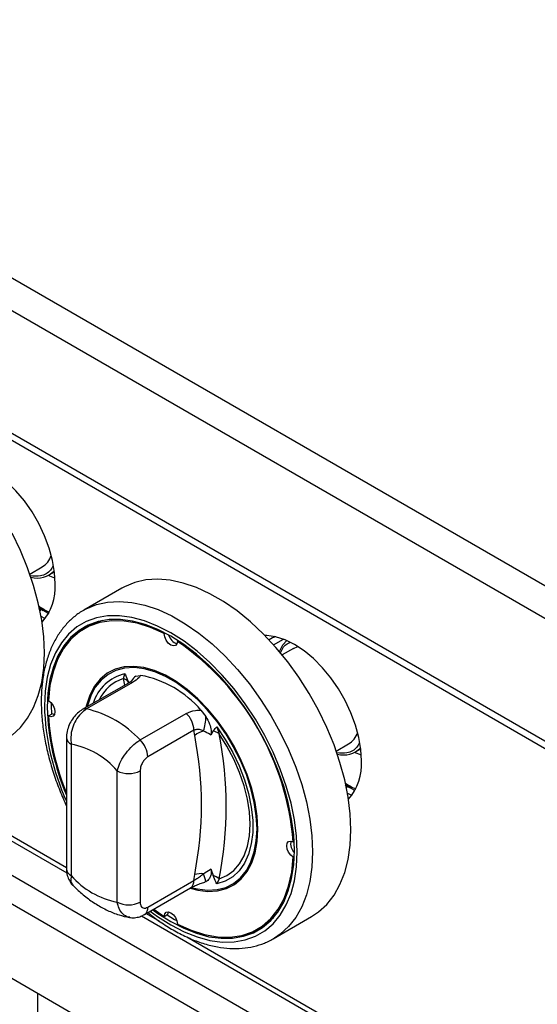
# Model space of a CAD drawing. Units: millimetres. Extents: x 5 to 415, y 5 to 292.
# Drawn here: x 287 to 297, y 213 to 231 of the extents above; entities that cross this region are included whole.
import ezdxf

# ---------------------------------------------------------------- set-up
doc = ezdxf.new("R2010")
doc.units = ezdxf.units.MM

msp = doc.modelspace()

# ---------------------------------------------------------------- linework, layer by layer
at = {"color": 7, "linetype": 'Continuous', "lineweight": 25}
for p, q in [((341.801, 194.2744), (278.1614, 231.0128)), ((341.5393, 193.8213), (277.8997, 230.5596)), ((341.5393, 191.5587), (277.8997, 228.297)), ((277.9764, 228.1276), (341.616, 191.3893)), ((287.2183, 220.5165), (287.4453, 220.6476)), ((287.683, 220.4391), (287.5546, 220.4893)), ((287.5769, 220.5012), (287.6724, 220.5564)), ((288.9202, 220.2575), (288.2131, 219.8493)), ((288.9202, 220.2575), (288.2131, 219.8493)), ((287.3807, 219.9014), (287.4632, 219.8427)), ((288.2924, 219.5486), (288.2217, 219.5078)), ((289.6979, 219.4169), (289.7165, 219.4276)), ((291.7011, 219.3392), (291.635, 219.301)), ((291.74, 219.3617), (291.7009, 219.3391)), ((289.9453, 219.2741), (289.962, 219.2837)), ((292.0847, 219.1443), (291.8771, 219.0245)), ((292.0847, 219.1443), (292.1656, 219.1781)), ((288.9458, 218.5885), (288.973, 218.6755)), ((288.9458, 218.5885), (288.973, 218.6755)), ((289.1742, 218.6328), (289.2646, 218.6475)), ((289.1742, 218.6328), (289.2646, 218.6475)), ((289.0376, 218.5058), (288.1866, 218.0146)), ((289.0376, 218.5058), (288.1866, 218.0146)), ((289.1169, 218.5178), (288.2659, 218.0266)), ((287.6122, 218.1408), (287.6118, 218.0937)), ((287.6118, 218.0937), (287.6162, 217.9291)), ((287.5622, 217.8979), (287.6329, 217.9387)), ((287.6742, 217.9245), (287.6329, 217.9387)), ((289.2559, 217.4551), (290.1068, 217.9463)), ((290.3785, 218.0045), (290.4689, 217.8854)), ((290.3785, 218.0045), (290.4689, 217.8854)), ((323.9748, 193.5413), (281.902, 217.8294)), ((290.6701, 217.6958), (290.7136, 217.5679)), ((290.6701, 217.6958), (290.7136, 217.5679)), ((287.8952, 217.4986), (287.8952, 215.0763)), ((287.8952, 217.4986), (287.8952, 215.0763)), ((290.2482, 217.6337), (289.3973, 217.1425)), ((290.2621, 217.5396), (290.2482, 217.6337)), ((290.2621, 217.5396), (290.2482, 217.6337)), ((290.6017, 217.621), (290.5612, 217.5429)), ((290.6017, 217.621), (290.5612, 217.5429)), ((281.6757, 217.4375), (323.7485, 193.1493)), ((283.6225, 217.473), (287.9041, 215.0013)), ((287.9831, 217.3761), (287.9831, 214.9538)), ((292.8752, 217.2509), (293.1021, 217.3819)), ((293.3399, 217.1735), (293.2114, 217.2237)), ((293.2337, 217.2356), (293.3293, 217.2908)), ((288.8316, 214.464), (288.8316, 216.8862)), ((289.2559, 216.8862), (289.2559, 214.464)), ((293.0376, 216.6358), (293.12, 216.5771)), ((281.7464, 216.0249), (323.6778, 191.8184)), ((292.0809, 215.575), (292.0976, 215.5847)), ((292.0809, 215.2893), (292.0996, 215.3001)), ((290.2482, 214.8623), (290.2621, 214.9725)), ((290.2482, 214.8623), (290.2621, 214.9725)), ((290.5612, 215.076), (290.6017, 214.9512)), ((290.5612, 215.076), (290.6017, 214.9512)), ((289.3973, 214.371), (290.2482, 214.8623)), ((290.4689, 214.8401), (290.4479, 214.8367)), ((290.4689, 214.8401), (290.4479, 214.8367)), ((290.7136, 214.8939), (290.6701, 214.7974)), ((290.7136, 214.8939), (290.6701, 214.7974)), ((289.3351, 214.2337), (290.1861, 214.7249)), ((289.3351, 214.2337), (290.1861, 214.7249)), ((289.5052, 214.3318), (289.6979, 214.1988)), ((289.6979, 214.1988), (289.7686, 214.2397)), ((289.7686, 214.2397), (289.7769, 214.2826)), ((289.2793, 214.2074), (303.4604, 206.0208)), ((291.7128, 213.7869), (292.4199, 214.1951)), ((291.7128, 213.7869), (292.4199, 214.1951)), ((291.4214, 213.9651), (291.4921, 214.0059)), ((291.7542, 213.812), (291.7128, 213.7869))]:
    msp.add_line(p, q, dxfattribs=at)
at = {"color": 8, "linetype": 'Continuous', "lineweight": 25}
for p, q in [((287.4248, 219.7418), (287.4878, 219.7055)), ((291.72, 219.2081), (291.9013, 219.3127)), ((291.8196, 219.0936), (291.8264, 219.0897)), ((288.9711, 218.4674), (288.9458, 218.5885)), ((284.4616, 217.0867), (287.8952, 215.1045)), ((293.0817, 216.4762), (293.1446, 216.4398)), ((289.3694, 214.2535), (289.6106, 214.1142)), ((290.1185, 213.821), (303.4516, 206.124)), ((287.3679, 210.649), (287.3679, 212.7797))]:
    msp.add_line(p, q, dxfattribs=at)
at = {"color": 7, "linetype": 'Continuous', "lineweight": 25, "flags": 128}
for points in [[(287.6861, 220.3368), (287.6735, 220.5474), (287.636, 220.7683), (287.5743, 220.9949), (287.4897, 221.2227), (287.3839, 221.447), (287.259, 221.6632), (287.1177, 221.867), (286.9627, 222.0542), (286.7973, 222.2209), (286.6248, 222.3639), (286.4487, 222.4801), (286.2726, 222.5672), (286.1, 222.6234), (285.9346, 222.6477), (285.8995, 222.6487)], [(286.8911, 217.5463), (287.0445, 217.6867), (287.1771, 217.8558), (287.2875, 218.052), (287.3746, 218.2732), (287.4374, 218.5172), (287.4754, 218.7814), (287.4881, 219.0632), (287.4754, 219.3597), (287.4374, 219.6677), (287.3746, 219.9843), (287.2875, 220.306), (287.1771, 220.6297), (287.0445, 220.9519), (286.8911, 221.2694)], [(292.4199, 214.1951), (292.5479, 214.2807), (292.7014, 214.421), (292.834, 214.5902), (292.9444, 214.7863), (293.0315, 215.0076), (293.0943, 215.2515), (293.1323, 215.5158), (293.145, 215.7976), (293.1323, 216.094), (293.0943, 216.4021), (293.0315, 216.7187), (292.9444, 217.0404), (292.834, 217.364), (292.7014, 217.6863), (292.5479, 218.0038), (292.3752, 218.3133), (292.185, 218.6117), (291.9792, 218.8959), (291.76, 219.1629), (291.5296, 219.4101), (291.2904, 219.6348), (291.0448, 219.8349), (290.7954, 220.0082), (290.5447, 220.1529), (290.2953, 220.2676), (290.0498, 220.3511), (289.8105, 220.4025), (289.5802, 220.4213), (289.361, 220.4074), (289.1552, 220.3608), (288.965, 220.282), (288.9202, 220.2575)], [(292.4199, 214.1951), (292.5479, 214.2807), (292.7014, 214.421), (292.834, 214.5902), (292.9444, 214.7863), (293.0315, 215.0076), (293.0943, 215.2515), (293.1323, 215.5158), (293.145, 215.7976), (293.1323, 216.094), (293.0943, 216.4021), (293.0315, 216.7187), (292.9444, 217.0404), (292.834, 217.364), (292.7014, 217.6863), (292.5479, 218.0038), (292.3752, 218.3133), (292.185, 218.6117), (291.9792, 218.8959), (291.76, 219.1629), (291.5296, 219.4101), (291.2904, 219.6348), (291.0448, 219.8349), (290.7954, 220.0082), (290.5447, 220.1529), (290.2953, 220.2676), (290.0498, 220.3511), (289.8105, 220.4025), (289.5802, 220.4213), (289.361, 220.4074), (289.1552, 220.3608), (288.965, 220.282), (288.9202, 220.2575)], [(287.573, 219.7836), (287.4928, 219.8248), (287.3956, 219.8908)], [(289.4896, 214.3228), (289.5832, 214.2551), (289.8216, 214.1031), (290.0599, 213.9799), (290.2957, 213.8869), (290.5262, 213.8252), (290.7491, 213.7953), (290.9618, 213.7977), (291.162, 213.8322), (291.3475, 213.8986), (291.5162, 213.9961), (291.6665, 214.1236), (291.7965, 214.2797), (291.9048, 214.4627), (291.9904, 214.6707), (292.0521, 214.9013), (292.0895, 215.1519), (292.102, 215.42), (292.0895, 215.7025), (292.0521, 215.9963), (291.9904, 216.2982), (291.9048, 216.6049), (291.7965, 216.913), (291.6665, 217.2193), (291.5162, 217.5202), (291.3475, 217.8125), (291.162, 218.0931), (290.9618, 218.3588), (290.7491, 218.6067), (290.5262, 218.8341), (290.2957, 219.0385), (290.0599, 219.2178), (289.8216, 219.3698), (289.5832, 219.493), (289.3474, 219.586), (289.1169, 219.6477), (288.894, 219.6776), (288.6813, 219.6752), (288.4812, 219.6407), (288.2957, 219.5743), (288.1269, 219.4768), (287.9767, 219.3493), (287.8467, 219.1932), (287.7383, 219.0102), (287.6527, 218.8022), (287.591, 218.5716), (287.5536, 218.321), (287.5411, 218.0529)], [(289.4896, 214.3228), (289.5832, 214.2551), (289.8216, 214.1031), (290.0599, 213.9799), (290.2957, 213.8869), (290.5262, 213.8252), (290.7491, 213.7953), (290.9618, 213.7977), (291.162, 213.8322), (291.3475, 213.8986), (291.5162, 213.9961), (291.6665, 214.1236), (291.7965, 214.2797), (291.9048, 214.4627), (291.9904, 214.6707), (292.0521, 214.9013), (292.0895, 215.1519), (292.102, 215.42), (292.0895, 215.7025), (292.0521, 215.9963), (291.9904, 216.2982), (291.9048, 216.6049), (291.7965, 216.913), (291.6665, 217.2193), (291.5162, 217.5202), (291.3475, 217.8125), (291.162, 218.0931), (290.9618, 218.3588), (290.7491, 218.6067), (290.5262, 218.8341), (290.2957, 219.0385), (290.0599, 219.2178), (289.8216, 219.3698), (289.5832, 219.493), (289.3474, 219.586), (289.1169, 219.6477), (288.894, 219.6776), (288.6813, 219.6752), (288.4812, 219.6407), (288.2957, 219.5743), (288.1269, 219.4768), (287.9767, 219.3493), (287.8467, 219.1932), (287.7383, 219.0102), (287.6527, 218.8022), (287.591, 218.5716), (287.5536, 218.321), (287.5411, 218.0529)], [(289.6979, 219.4169), (289.4452, 219.5303), (289.1973, 219.6084), (288.9572, 219.6502), (288.7281, 219.6553), (288.5128, 219.6235), (288.314, 219.5553), (288.1342, 219.4514), (287.9757, 219.3134), (287.8406, 219.1427), (287.7304, 218.9417), (287.6466, 218.7129), (287.5903, 218.4591), (287.5622, 218.1836)], [(288.5605, 219.6585), (288.3847, 219.5961), (288.2924, 219.5486)], [(289.9453, 219.2741), (289.9349, 219.2266), (289.9079, 219.1971), (289.8681, 219.1901), (289.8216, 219.2065), (289.775, 219.2439), (289.7353, 219.2968), (289.7082, 219.3574), (289.6979, 219.4169)], [(293.3429, 217.0711), (293.3304, 217.2818), (293.2928, 217.5027), (293.2311, 217.7293), (293.1465, 217.9571), (293.0407, 218.1814), (292.9159, 218.3976), (292.7745, 218.6014), (292.6196, 218.7886), (292.4541, 218.9553), (292.2816, 219.0982), (292.1055, 219.2144), (291.9294, 219.3016), (291.7569, 219.3578), (291.5915, 219.3821), (291.5563, 219.383)], [(291.7576, 219.3576), (291.7365, 219.3537), (291.7011, 219.3392)], [(291.8264, 219.0897), (291.8898, 219.2081), (291.962, 219.2876)], [(290.1768, 214.7196), (290.3187, 214.6828), (290.5065, 214.6602), (290.6835, 214.6704), (290.847, 214.7132), (290.9942, 214.7878), (291.123, 214.8933), (291.2312, 215.0277), (291.3173, 215.1892), (291.3797, 215.375), (291.4175, 215.5823), (291.4302, 215.8078), (291.4175, 216.0479), (291.3797, 216.2989), (291.3173, 216.5568), (291.2312, 216.8176), (291.123, 217.077), (290.9942, 217.3311), (290.847, 217.5758), (290.6835, 217.8073), (290.5065, 218.0219), (290.3187, 218.2162), (290.123, 218.3872), (289.9226, 218.5321), (289.7205, 218.6487), (289.5201, 218.7352), (289.3245, 218.7901), (289.1366, 218.8127), (288.9596, 218.8025), (288.7962, 218.7597), (288.6489, 218.6851), (288.5201, 218.5796), (288.4119, 218.4452), (288.3259, 218.2837), (288.2634, 218.0979), (288.2527, 218.0527)], [(290.1768, 214.7196), (290.3187, 214.6828), (290.5065, 214.6602), (290.6835, 214.6704), (290.847, 214.7132), (290.9942, 214.7878), (291.123, 214.8933), (291.2312, 215.0277), (291.3173, 215.1892), (291.3797, 215.375), (291.4175, 215.5823), (291.4302, 215.8078), (291.4175, 216.0479), (291.3797, 216.2989), (291.3173, 216.5568), (291.2312, 216.8176), (291.123, 217.077), (290.9942, 217.3311), (290.847, 217.5758), (290.6835, 217.8073), (290.5065, 218.0219), (290.3187, 218.2162), (290.123, 218.3872), (289.9226, 218.5321), (289.7205, 218.6487), (289.5201, 218.7352), (289.3245, 218.7901), (289.1366, 218.8127), (288.9596, 218.8025), (288.7962, 218.7597), (288.6489, 218.6851), (288.5201, 218.5796), (288.4119, 218.4452), (288.3259, 218.2837), (288.2634, 218.0979), (288.2527, 218.0527)], [(291.4125, 215.818), (291.4, 216.0555), (291.3626, 216.3037), (291.3008, 216.5588), (291.2158, 216.8167), (291.1087, 217.0733), (290.9813, 217.3246), (290.8357, 217.5666), (290.6741, 217.7955), (290.499, 218.0078), (290.3132, 218.1999), (290.1197, 218.369), (289.9215, 218.5124), (289.7217, 218.6277), (289.5234, 218.7132), (289.3299, 218.7676), (289.1441, 218.7899), (288.9691, 218.7798), (288.8074, 218.7375), (288.6618, 218.6636), (288.5344, 218.5594), (288.4274, 218.4264), (288.3423, 218.2667), (288.2806, 218.083), (288.2764, 218.0664)], [(287.5622, 218.1836), (287.6085, 218.1449), (287.6475, 218.0912), (287.6735, 218.0303), (287.6826, 217.9713), (287.6735, 217.9227), (287.6475, 217.8919), (287.6085, 217.8832), (287.5622, 217.8979)], [(290.6701, 217.6958), (290.8258, 217.4665), (290.9645, 217.2248), (291.0839, 216.9748), (291.182, 216.7208), (291.257, 216.4671), (291.3077, 216.2179), (291.3333, 215.9775), (291.3333, 215.75), (291.3077, 215.5391), (291.257, 215.3485), (291.182, 215.1814), (291.0839, 215.0406), (290.9645, 214.9285), (290.8258, 214.8469), (290.6701, 214.7974)], [(290.6701, 217.6958), (290.8258, 217.4665), (290.9645, 217.2248), (291.0839, 216.9748), (291.182, 216.7208), (291.257, 216.4671), (291.3077, 216.2179), (291.3333, 215.9775), (291.3333, 215.75), (291.3077, 215.5391), (291.257, 215.3485), (291.182, 215.1814), (291.0839, 215.0406), (290.9645, 214.9285), (290.8258, 214.8469), (290.6701, 214.7974)], [(290.7136, 214.8939), (290.8575, 214.9559), (290.9838, 215.0486), (291.0902, 215.1704), (291.1749, 215.3192), (291.2365, 215.4925), (291.2738, 215.6873), (291.2864, 215.9002), (291.2738, 216.1276), (291.2365, 216.3656), (291.1749, 216.61), (291.0902, 216.8566), (290.9838, 217.1013), (290.8575, 217.3398), (290.7136, 217.5679)], [(290.7136, 214.8939), (290.8575, 214.9559), (290.9838, 215.0486), (291.0902, 215.1704), (291.1749, 215.3192), (291.2365, 215.4925), (291.2738, 215.6873), (291.2864, 215.9002), (291.2738, 216.1276), (291.2365, 216.3656), (291.1749, 216.61), (291.0902, 216.8566), (290.9838, 217.1013), (290.8575, 217.3398), (290.7136, 217.5679)], [(293.2206, 216.5222), (293.1496, 216.5592), (293.0524, 216.6251)], [(290.1937, 214.7354), (290.3132, 214.7053), (290.499, 214.683), (290.6741, 214.6931), (290.8357, 214.7354), (290.9813, 214.8093), (291.1087, 214.9135), (291.2158, 215.0465), (291.3008, 215.2062), (291.3626, 215.39), (291.4, 215.595), (291.4125, 215.818)], [(292.0809, 215.2893), (292.0346, 215.328), (291.9956, 215.3817), (291.9697, 215.4426), (291.9606, 215.5016), (291.9697, 215.5502), (291.9956, 215.581), (292.0346, 215.5898), (292.0809, 215.575)], [(289.9453, 214.056), (290.1979, 213.9426), (290.4458, 213.8645), (290.6859, 213.8227), (290.915, 213.8176), (291.1303, 213.8494), (291.3291, 213.9176), (291.5089, 214.0215), (291.6674, 214.1595), (291.8026, 214.3302), (291.9127, 214.5312), (291.9965, 214.76), (292.0528, 215.0138), (292.0809, 215.2893)], [(289.6979, 214.1988), (289.7082, 214.2463), (289.7353, 214.2758), (289.775, 214.2828), (289.8216, 214.2664), (289.8681, 214.229), (289.9079, 214.1761), (289.9349, 214.1155), (289.9453, 214.056)], [(289.7518, 214.23), (289.8923, 214.1439), (289.9332, 214.1207)], [(289.7518, 214.23), (289.8923, 214.1439), (289.9332, 214.1207)], [(291.4921, 214.0059), (291.5796, 214.0623), (291.7213, 214.1831)]]:
    msp.add_lwpolyline(points, dxfattribs=at)
at = {"color": 8, "linetype": 'Continuous', "lineweight": 25, "flags": 128}
for points in [[(288.2187, 219.8525), (288.2579, 219.8738), (288.4481, 219.9526), (288.6539, 219.9992), (288.8731, 220.0131), (289.1034, 219.9943), (289.3426, 219.9429), (289.5882, 219.8594), (289.8376, 219.7447), (290.0883, 219.6), (290.3377, 219.4267), (290.5833, 219.2266), (290.8225, 219.0019), (291.0529, 218.7547), (291.2721, 218.4877), (291.4779, 218.2035), (291.6681, 217.9051), (291.8408, 217.5956), (291.9943, 217.2781), (292.1269, 216.9558), (292.2373, 216.6322), (292.3244, 216.3104), (292.3872, 215.9939), (292.4252, 215.6858), (292.4379, 215.3894), (292.4252, 215.1076), (292.3872, 214.8433), (292.3244, 214.5994), (292.2373, 214.3781), (292.1269, 214.182), (291.9943, 214.0128), (291.8408, 213.8725), (291.7542, 213.812)], [(288.2187, 219.8525), (288.2579, 219.8738), (288.4481, 219.9526), (288.6539, 219.9992), (288.8731, 220.0131), (289.1034, 219.9943), (289.3426, 219.9429), (289.5882, 219.8594), (289.8376, 219.7447), (290.0883, 219.6), (290.3377, 219.4267), (290.5833, 219.2266), (290.8225, 219.0019), (291.0529, 218.7547), (291.2721, 218.4877), (291.4779, 218.2035), (291.6681, 217.9051), (291.8408, 217.5956), (291.9943, 217.2781), (292.1269, 216.9558), (292.2373, 216.6322), (292.3244, 216.3104), (292.3872, 215.9939), (292.4252, 215.6858), (292.4379, 215.3894), (292.4252, 215.1076), (292.3872, 214.8433), (292.3244, 214.5994), (292.2373, 214.3781), (292.1269, 214.182), (291.9943, 214.0128), (291.8408, 213.8725), (291.7542, 213.812)], [(289.4431, 214.296), (289.5776, 214.1974), (289.8216, 214.0419), (290.0655, 213.9158), (290.3067, 213.8207), (290.5426, 213.7575), (290.7707, 213.7269), (290.9883, 213.7293), (291.1931, 213.7647), (291.3829, 213.8326), (291.5557, 213.9324), (291.7094, 214.0628), (291.8424, 214.2226), (291.9533, 214.4099), (292.0408, 214.6226), (292.104, 214.8586), (292.1422, 215.1151), (292.155, 215.3894), (292.1422, 215.6784), (292.104, 215.979), (292.0408, 216.288), (291.9533, 216.6018), (291.8424, 216.9171), (291.7094, 217.2305), (291.5557, 217.5384), (291.3829, 217.8376), (291.1931, 218.1246), (290.9883, 218.3965), (290.7707, 218.6502), (290.5426, 218.8829), (290.3067, 219.0921), (290.0655, 219.2755), (289.8216, 219.431), (289.5776, 219.5571), (289.3364, 219.6522), (289.1005, 219.7154), (288.8725, 219.746), (288.6548, 219.7436), (288.45, 219.7082), (288.2602, 219.6403), (288.0875, 219.5406), (287.9338, 219.4101), (287.8007, 219.2503), (287.6898, 219.063), (287.6023, 218.8503), (287.5391, 218.6143), (287.5009, 218.3578), (287.4881, 218.0835), (287.4881, 218.0835)], [(289.4431, 214.296), (289.5776, 214.1974), (289.8216, 214.0419), (290.0655, 213.9158), (290.3067, 213.8207), (290.5426, 213.7575), (290.7707, 213.7269), (290.9883, 213.7293), (291.1931, 213.7647), (291.3829, 213.8326), (291.5557, 213.9324), (291.7094, 214.0628), (291.8424, 214.2226), (291.9533, 214.4099), (292.0408, 214.6226), (292.104, 214.8586), (292.1422, 215.1151), (292.155, 215.3894), (292.1422, 215.6784), (292.104, 215.979), (292.0408, 216.288), (291.9533, 216.6018), (291.8424, 216.9171), (291.7094, 217.2305), (291.5557, 217.5384), (291.3829, 217.8376), (291.1931, 218.1246), (290.9883, 218.3965), (290.7707, 218.6502), (290.5426, 218.8829), (290.3067, 219.0921), (290.0655, 219.2755), (289.8216, 219.431), (289.5776, 219.5571), (289.3364, 219.6522), (289.1005, 219.7154), (288.8725, 219.746), (288.6548, 219.7436), (288.45, 219.7082), (288.2602, 219.6403), (288.0875, 219.5406), (287.9338, 219.4101), (287.8007, 219.2503), (287.6898, 219.063), (287.6023, 218.8503), (287.5391, 218.6143), (287.5009, 218.3578), (287.4881, 218.0835), (287.4881, 218.0835)]]:
    msp.add_lwpolyline(points, dxfattribs=at)
at = {"color": 7, "linetype": 'Continuous', "lineweight": 25}
for centre, radius, start, end in [((287.2391, 220.9859), 0.3962, 301.36109, 341.2193), ((287.3469, 220.9067), 0.4631, 256.53892, 314.25386), ((286.7119, 220.2734), 0.9762, 318.56157, 3.72305), ((287.5443, 219.7556), 0.1612, 135.92513, 148.83203), ((288.843, 218.6034), 1.119, 122.30614, 139.46903), ((290.0049, 219.4532), 0.2322, 195.02274, 252.98478), ((287.1126, 215.1726), 4.9846, 4.6305, 55.3695), ((288.8745, 218.3844), 0.2162, 39.43352, 70.72403), ((288.9041, 216.7368), 1.9445, 40.69087, 79.31451), ((291.8552, 218.1538), 4.3152, 181.33915, 203.41148), ((287.8278, 216.1245), 1.9519, 42.97667, 77.02871), ((291.9646, 218.1811), 4.4115, 183.67988, 202.71284), ((289.7796, 217.61), 0.4693, 2.89991, 45.78548), ((289.5655, 217.8922), 0.9034, 342.3825, 359.57033), ((290.5107, 217.234), 0.3939, 102.33468, 129.12047), ((283.7342, 216.256), 6.6529, 348.87607, 11.12393), ((290.5504, 217.3682), 0.258, 50.74606, 78.52862), ((283.9137, 216.2309), 6.9301, 348.876, 11.124), ((292.8959, 217.7203), 0.3962, 301.36233, 341.21807), ((287.7083, 215.9202), 1.4816, 40.69438, 79.311), ((288.9286, 217.1187), 0.4693, 2.89991, 45.78548), ((293.0038, 217.6411), 0.4631, 256.53892, 314.25386), ((292.3688, 217.0077), 0.9762, 318.56124, 3.72301), ((289.0437, 217.2957), 0.4611, 242.60943, 297.39073), ((293.2011, 216.49), 0.1612, 135.92513, 148.83203), ((292.2659, 215.5371), 0.2322, 167.00947, 224.97395), ((289.1064, 215.9199), 1.4816, 220.69438, 259.311), ((290.3846, 214.5312), 0.4579, 84.7503, 105.51667), ((287.9969, 214.2085), 2.5514, 14.33238, 17.77185), ((290.4667, 214.5499), 0.4234, 54.33516, 71.41639), ((289.0437, 214.8734), 0.4611, 242.60943, 297.39073), ((290.9491, 214.9549), 1.1185, 280.52189, 297.69148)]:
    msp.add_arc(centre, radius, start, end, dxfattribs=at)
at = {"color": 8, "linetype": 'Continuous', "lineweight": 25}
for centre, radius, start, end in [((287.9315, 220.6704), 0.9229, 233.94027, 247.55452), ((289.1458, 217.904), 0.7906, 102.6234, 163.30521), ((289.1709, 217.8837), 0.7399, 107.70946, 155.07396), ((289.3239, 218.4269), 0.2546, 125.9987, 152.7376), ((289.0936, 218.4033), 0.1168, 78.51231, 118.64199), ((291.9449, 218.1919), 4.4581, 181.39289, 204.71673), ((288.2427, 217.9121), 0.1168, 78.51025, 118.64367), ((288.0423, 217.5113), 0.1477, 184.82703, 246.33653), ((293.5884, 217.4048), 0.9229, 233.94027, 247.55452), ((288.0454, 215.0913), 0.1509, 185.69577, 245.62478), ((290.1015, 214.8459), 0.1477, 304.95934, 6.35241), ((289.2503, 214.3548), 0.1479, 305.1971, 6.31535)]:
    msp.add_arc(centre, radius, start, end, dxfattribs=at)
for points, knots in [([(287.6479, 220.6682), (287.6331, 220.6404), (287.5811, 220.5431), (287.4364, 220.4678), (287.2931, 220.4785), (287.2297, 220.4833)], [0, 0, 0, 0, 0.1820988, 0.6376667, 1, 1, 1, 1]), ([(291.8438, 219.0601), (291.8677, 219.1145), (291.9074, 219.2044), (291.9859, 219.2391), (292.017, 219.2528)], [0, 0, 0, 0, 0.604324, 1, 1, 1, 1]), ([(293.3048, 217.4026), (293.2899, 217.3748), (293.2379, 217.2775), (293.0933, 217.2022), (292.95, 217.2129), (292.8865, 217.2176)], [0, 0, 0, 0, 0.1820993, 0.6376658, 1, 1, 1, 1]), ([(287.9831, 214.9538), (287.9774, 214.9128), (287.9668, 214.8368), (287.9999, 214.7965), (288.0152, 214.7781)], [0, 0, 0, 0, 0.540788, 1, 1, 1, 1]), ([(287.9831, 214.9538), (287.9774, 214.9128), (287.9668, 214.8368), (287.9999, 214.7965), (288.0152, 214.7781)], [0, 0, 0, 0, 0.540788, 1, 1, 1, 1]), ([(289.065, 214.1854), (289.0539, 214.1857), (289.0058, 214.1869), (288.9342, 214.2399), (288.8634, 214.3348), (288.8417, 214.4231), (288.8316, 214.464)], [0, 0, 0, 0, 0.0932595, 0.40257, 0.7229221, 1, 1, 1, 1]), ([(289.065, 214.1854), (289.0539, 214.1857), (289.0058, 214.1869), (288.9342, 214.2399), (288.8634, 214.3348), (288.8417, 214.4231), (288.8316, 214.464)], [0, 0, 0, 0, 0.0932595, 0.40257, 0.7229221, 1, 1, 1, 1])]:
    msp.add_open_spline(points, degree=3, knots=knots, dxfattribs=at)
at = {"color": 7, "linetype": 'Continuous', "lineweight": 25}
for points, knots in [([(288.221, 219.8501), (288.2042, 219.8416), (288.1271, 219.8026), (288.0056, 219.7056), (287.8595, 219.5604), (287.734, 219.389), (287.6285, 219.1953), (287.5441, 218.9797), (287.4818, 218.744), (287.4429, 218.4945), (287.4307, 218.2979), (287.429, 218.1389), (287.4327, 217.9726), (287.4529, 217.7286), (287.4997, 217.4314), (287.5686, 217.129), (287.6594, 216.8243), (287.7668, 216.5259), (287.8534, 216.3318), (287.8952, 216.2381)], [0, 0, 0, 0, 0.01795518, 0.08246033, 0.14696897, 0.21187971, 0.27749908, 0.34393279, 0.41109776, 0.47879947, 0.54355186, 0.56019306, 0.59630903, 0.66449609, 0.7326268, 0.80068602, 0.86866743, 0.93658067, 1, 1, 1, 1]), ([(288.221, 219.8501), (288.2042, 219.8416), (288.1271, 219.8026), (288.0056, 219.7056), (287.8595, 219.5604), (287.734, 219.389), (287.6285, 219.1953), (287.5441, 218.9797), (287.4818, 218.744), (287.4429, 218.4945), (287.4307, 218.2979), (287.429, 218.1389), (287.4327, 217.9726), (287.4529, 217.7286), (287.4997, 217.4314), (287.5686, 217.129), (287.6594, 216.8243), (287.7668, 216.5259), (287.8534, 216.3318), (287.8952, 216.2381)], [0, 0, 0, 0, 0.01795518, 0.08246033, 0.14696897, 0.21187971, 0.27749908, 0.34393279, 0.41109776, 0.47879947, 0.54355186, 0.56019306, 0.59630903, 0.66449609, 0.7326268, 0.80068602, 0.86866743, 0.93658067, 1, 1, 1, 1]), ([(288.973, 218.6755), (288.9732, 218.6751), (288.9791, 218.6623), (289.0025, 218.6112), (289.0247, 218.5603), (289.0414, 218.5217)], [0, 0, 0, 0, 0.0089043, 0.2493903, 1, 1, 1, 1]), ([(288.973, 218.6755), (288.9732, 218.6751), (288.9791, 218.6623), (289.0025, 218.6112), (289.0247, 218.5603), (289.0414, 218.5217)], [0, 0, 0, 0, 0.0089043, 0.2493903, 1, 1, 1, 1]), ([(289.2646, 218.6475), (289.2548, 218.633), (289.227, 218.5916), (289.1602, 218.5468), (289.1169, 218.5178)], [0, 0, 0, 0, 0.3516642, 1, 1, 1, 1]), ([(289.2646, 218.6475), (289.2548, 218.633), (289.227, 218.5916), (289.1602, 218.5468), (289.1169, 218.5178)], [0, 0, 0, 0, 0.3516642, 1, 1, 1, 1]), ([(289.1017, 218.5513), (289.1023, 218.5521), (289.1039, 218.5541), (289.0861, 218.5371), (289.059, 218.5178), (289.0388, 218.5066), (289.0373, 218.5058)], [0, 0, 0, 0, 0.2177242, 0.5900235, 0.9705038, 1, 1, 1, 1]), ([(289.1017, 218.5513), (289.1023, 218.5521), (289.1039, 218.5541), (289.0861, 218.5371), (289.059, 218.5178), (289.0388, 218.5066), (289.0373, 218.5058)], [0, 0, 0, 0, 0.2177242, 0.5900235, 0.9705038, 1, 1, 1, 1]), ([(288.2659, 218.0266), (288.2286, 218.0002), (288.1543, 217.9477), (288.0627, 217.8198), (287.9985, 217.6705), (287.9686, 217.5148), (287.9785, 217.4201), (287.9831, 217.3761)], [0, 0, 0, 0, 0.2036781, 0.4052772, 0.6081572, 0.8182739, 1, 1, 1, 1]), ([(288.2659, 218.0266), (288.2286, 218.0002), (288.1543, 217.9477), (288.0627, 217.8198), (287.9985, 217.6705), (287.9686, 217.5148), (287.9785, 217.4201), (287.9831, 217.3761)], [0, 0, 0, 0, 0.2036781, 0.4052772, 0.6081572, 0.8182739, 1, 1, 1, 1]), ([(288.1867, 218.0145), (288.1573, 217.995), (288.0962, 217.9544), (288.0193, 217.8676), (287.9544, 217.7629), (287.9116, 217.6433), (287.8918, 217.5528), (287.8963, 217.5045), (287.8969, 217.4988)], [0, 0, 0, 0, 0.1733898, 0.3604311, 0.5550747, 0.7566064, 0.9716853, 1, 1, 1, 1]), ([(288.1867, 218.0145), (288.1573, 217.995), (288.0962, 217.9544), (288.0193, 217.8676), (287.9544, 217.7629), (287.9116, 217.6433), (287.8918, 217.5528), (287.8963, 217.5045), (287.8969, 217.4988)], [0, 0, 0, 0, 0.1733898, 0.3604311, 0.5550747, 0.7566064, 0.9716853, 1, 1, 1, 1]), ([(290.1068, 217.9463), (290.1606, 217.9693), (290.2435, 218.0048), (290.3434, 218.0046), (290.3785, 218.0045)], [0, 0, 0, 0, 0.6483331, 1, 1, 1, 1]), ([(290.1068, 217.9463), (290.1606, 217.9693), (290.2435, 218.0048), (290.3434, 218.0046), (290.3785, 218.0045)], [0, 0, 0, 0, 0.6483331, 1, 1, 1, 1]), ([(290.4689, 217.8854), (290.493, 217.8404), (290.537, 217.758), (290.5658, 217.6486), (290.5707, 217.5787), (290.5636, 217.552), (290.5612, 217.5429)], [0, 0, 0, 0, 0.3853233, 0.7045195, 0.899981, 1, 1, 1, 1]), ([(290.4689, 217.8854), (290.493, 217.8404), (290.537, 217.758), (290.5658, 217.6486), (290.5707, 217.5787), (290.5636, 217.552), (290.5612, 217.5429)], [0, 0, 0, 0, 0.3853233, 0.7045195, 0.899981, 1, 1, 1, 1]), ([(290.6017, 217.621), (290.6184, 217.6402), (290.6406, 217.6656), (290.664, 217.6896), (290.6699, 217.6956), (290.6701, 217.6958)], [0, 0, 0, 0, 0.75059957, 0.99109568, 1, 1, 1, 1]), ([(290.6017, 217.621), (290.6184, 217.6402), (290.6406, 217.6656), (290.664, 217.6896), (290.6699, 217.6956), (290.6701, 217.6958)], [0, 0, 0, 0, 0.75059957, 0.99109568, 1, 1, 1, 1]), ([(290.4265, 217.6188), (290.4207, 217.6217), (290.3906, 217.6367), (290.3348, 217.6529), (290.2789, 217.647), (290.2536, 217.636), (290.2482, 217.6337)], [0, 0, 0, 0, 0.1021275, 0.529495, 0.9011613, 1, 1, 1, 1]), ([(290.4265, 217.6188), (290.4207, 217.6217), (290.3906, 217.6367), (290.3348, 217.6529), (290.2789, 217.647), (290.2536, 217.636), (290.2482, 217.6337)], [0, 0, 0, 0, 0.1021275, 0.529495, 0.9011613, 1, 1, 1, 1]), ([(290.5612, 217.5429), (290.5566, 217.5465), (290.515, 217.579), (290.4682, 217.6001), (290.4265, 217.6188)], [0, 0, 0, 0, 0.1110497, 1, 1, 1, 1]), ([(290.5612, 217.5429), (290.5566, 217.5465), (290.515, 217.579), (290.4682, 217.6001), (290.4265, 217.6188)], [0, 0, 0, 0, 0.1110497, 1, 1, 1, 1]), ([(288.8316, 216.8862), (288.8452, 216.9314), (288.8725, 217.0225), (288.9628, 217.1769), (289.0759, 217.3158), (289.1788, 217.4072), (289.2374, 217.4436), (289.2559, 217.4551)], [0, 0, 0, 0, 0.2280453, 0.460516, 0.6867164, 0.9013038, 1, 1, 1, 1]), ([(288.8316, 216.8862), (288.8452, 216.9314), (288.8725, 217.0225), (288.9628, 217.1769), (289.0759, 217.3158), (289.1788, 217.4072), (289.2374, 217.4436), (289.2559, 217.4551)], [0, 0, 0, 0, 0.2280453, 0.460516, 0.6867164, 0.9013038, 1, 1, 1, 1]), ([(289.3973, 217.1425), (289.39, 217.1378), (289.3666, 217.123), (289.3276, 217.0837), (289.2882, 217.0221), (289.261, 216.9516), (289.2576, 216.908), (289.2559, 216.8862)], [0, 0, 0, 0, 0.0959776, 0.3056441, 0.5299513, 0.7651699, 1, 1, 1, 1]), ([(289.3973, 217.1425), (289.39, 217.1378), (289.3666, 217.123), (289.3276, 217.0837), (289.2882, 217.0221), (289.261, 216.9516), (289.2576, 216.908), (289.2559, 216.8862)], [0, 0, 0, 0, 0.0959776, 0.3056441, 0.5299513, 0.7651699, 1, 1, 1, 1]), ([(287.896, 215.0764), (287.8957, 215.0727), (287.8931, 215.032), (287.906, 214.9567), (287.9453, 214.8597), (287.9835, 214.7974), (288.012, 214.7754), (288.0135, 214.7743)], [0, 0, 0, 0, 0.0331079, 0.3658838, 0.6792696, 0.9832475, 1, 1, 1, 1]), ([(287.896, 215.0764), (287.8957, 215.0727), (287.8931, 215.032), (287.906, 214.9567), (287.9453, 214.8597), (287.9835, 214.7974), (288.012, 214.7754), (288.0135, 214.7743)], [0, 0, 0, 0, 0.0331079, 0.3658838, 0.6792696, 0.9832475, 1, 1, 1, 1]), ([(290.2482, 214.8623), (290.2708, 214.877), (290.3159, 214.9063), (290.3797, 214.9493), (290.4144, 214.9774), (290.4265, 214.9872)], [0, 0, 0, 0, 0.3945938, 0.7873413, 1, 1, 1, 1]), ([(290.2482, 214.8623), (290.2708, 214.877), (290.3159, 214.9063), (290.3797, 214.9493), (290.4144, 214.9774), (290.4265, 214.9872)], [0, 0, 0, 0, 0.3945938, 0.7873413, 1, 1, 1, 1]), ([(290.4265, 214.9872), (290.4682, 215.0137), (290.515, 215.0434), (290.5566, 215.0728), (290.5612, 215.076)], [0, 0, 0, 0, 0.888948, 1, 1, 1, 1]), ([(290.4265, 214.9872), (290.4682, 215.0137), (290.515, 215.0434), (290.5566, 215.0728), (290.5612, 215.076)], [0, 0, 0, 0, 0.888948, 1, 1, 1, 1]), ([(290.5612, 215.076), (290.5646, 215.055), (290.5729, 215.0036), (290.5542, 214.9268), (290.5175, 214.8692), (290.4808, 214.8472), (290.4689, 214.8401)], [0, 0, 0, 0, 0.1795837, 0.4386097, 0.8174195, 1, 1, 1, 1]), ([(290.5612, 215.076), (290.5646, 215.055), (290.5729, 215.0036), (290.5542, 214.9268), (290.5175, 214.8692), (290.4808, 214.8472), (290.4689, 214.8401)], [0, 0, 0, 0, 0.1795837, 0.4386097, 0.8174195, 1, 1, 1, 1]), ([(290.6701, 214.7974), (290.6699, 214.7978), (290.664, 214.8106), (290.6406, 214.8617), (290.6184, 214.9126), (290.6017, 214.9512)], [0, 0, 0, 0, 0.0089041, 0.2494218, 1, 1, 1, 1]), ([(290.6701, 214.7974), (290.6699, 214.7978), (290.664, 214.8106), (290.6406, 214.8617), (290.6184, 214.9126), (290.6017, 214.9512)], [0, 0, 0, 0, 0.0089041, 0.2494218, 1, 1, 1, 1]), ([(288.0124, 214.7755), (288.0298, 214.7578), (288.1061, 214.6804), (288.2498, 214.5576), (288.4461, 214.4183), (288.6517, 214.3052), (288.8561, 214.226), (288.9951, 214.1896), (289.0623, 214.1806), (289.065, 214.1802)], [0, 0, 0, 0, 0.056031, 0.2448841, 0.4356362, 0.6282321, 0.8214306, 0.9927531, 1, 1, 1, 1]), ([(288.0124, 214.7755), (288.0298, 214.7578), (288.1061, 214.6804), (288.2498, 214.5576), (288.4461, 214.4183), (288.6517, 214.3052), (288.8561, 214.226), (288.9951, 214.1896), (289.0623, 214.1806), (289.065, 214.1802)], [0, 0, 0, 0, 0.056031, 0.2448841, 0.4356362, 0.6282321, 0.8214306, 0.9927531, 1, 1, 1, 1]), ([(290.1869, 214.7251), (290.1912, 214.7276), (290.2137, 214.741), (290.2733, 214.7691), (290.3591, 214.8027), (290.4209, 214.8225), (290.4495, 214.8317)], [0, 0, 0, 0, 0.0731415, 0.383494, 0.714967, 1, 1, 1, 1]), ([(290.1869, 214.7251), (290.1912, 214.7276), (290.2137, 214.741), (290.2733, 214.7691), (290.3591, 214.8027), (290.4209, 214.8225), (290.4495, 214.8317)], [0, 0, 0, 0, 0.0731415, 0.383494, 0.714967, 1, 1, 1, 1]), ([(289.2559, 214.464), (289.257, 214.4481), (289.2593, 214.414), (289.2791, 214.3759), (289.311, 214.3537), (289.3517, 214.35), (289.3821, 214.364), (289.3973, 214.371)], [0, 0, 0, 0, 0.1873838, 0.4010648, 0.603633, 0.8017362, 1, 1, 1, 1]), ([(289.2559, 214.464), (289.257, 214.4481), (289.2593, 214.414), (289.2791, 214.3759), (289.311, 214.3537), (289.3517, 214.35), (289.3821, 214.364), (289.3973, 214.371)], [0, 0, 0, 0, 0.1873838, 0.4010648, 0.603633, 0.8017362, 1, 1, 1, 1]), ([(289.0637, 214.1818), (289.0676, 214.1806), (289.1033, 214.17), (289.1752, 214.1765), (289.2635, 214.1953), (289.3133, 214.2237), (289.3344, 214.2358)], [0, 0, 0, 0, 0.04291, 0.3944813, 0.7441725, 1, 1, 1, 1]), ([(289.0637, 214.1818), (289.0676, 214.1806), (289.1033, 214.17), (289.1752, 214.1765), (289.2635, 214.1953), (289.3133, 214.2237), (289.3344, 214.2358)], [0, 0, 0, 0, 0.04291, 0.3944813, 0.7441725, 1, 1, 1, 1]), ([(289.4, 214.2711), (289.4258, 214.2497), (289.5293, 214.1637), (289.7157, 214.037), (289.9572, 213.8931), (290.2001, 213.7776), (290.442, 213.6897), (290.6806, 213.6313), (290.9134, 213.603), (291.1376, 213.6058), (291.351, 213.6384), (291.549, 213.7033), (291.685, 213.7638), (291.749, 213.8102), (291.7578, 213.8166)], [0, 0, 0, 0, 0.0320218, 0.1284891, 0.2251215, 0.3218876, 0.4186762, 0.5152731, 0.6113827, 0.706645, 0.8007462, 0.8935787, 0.9853447, 1, 1, 1, 1]), ([(289.4, 214.2711), (289.4258, 214.2497), (289.5293, 214.1637), (289.7157, 214.037), (289.9572, 213.8931), (290.2001, 213.7776), (290.442, 213.6897), (290.6806, 213.6313), (290.9134, 213.603), (291.1376, 213.6058), (291.351, 213.6384), (291.549, 213.7033), (291.685, 213.7638), (291.749, 213.8102), (291.7578, 213.8166)], [0, 0, 0, 0, 0.0320218, 0.1284891, 0.2251215, 0.3218876, 0.4186762, 0.5152731, 0.6113827, 0.706645, 0.8007462, 0.8935787, 0.9853447, 1, 1, 1, 1])]:
    msp.add_open_spline(points, degree=3, knots=knots, dxfattribs=at)

doc.saveas('drawing.dxf')
